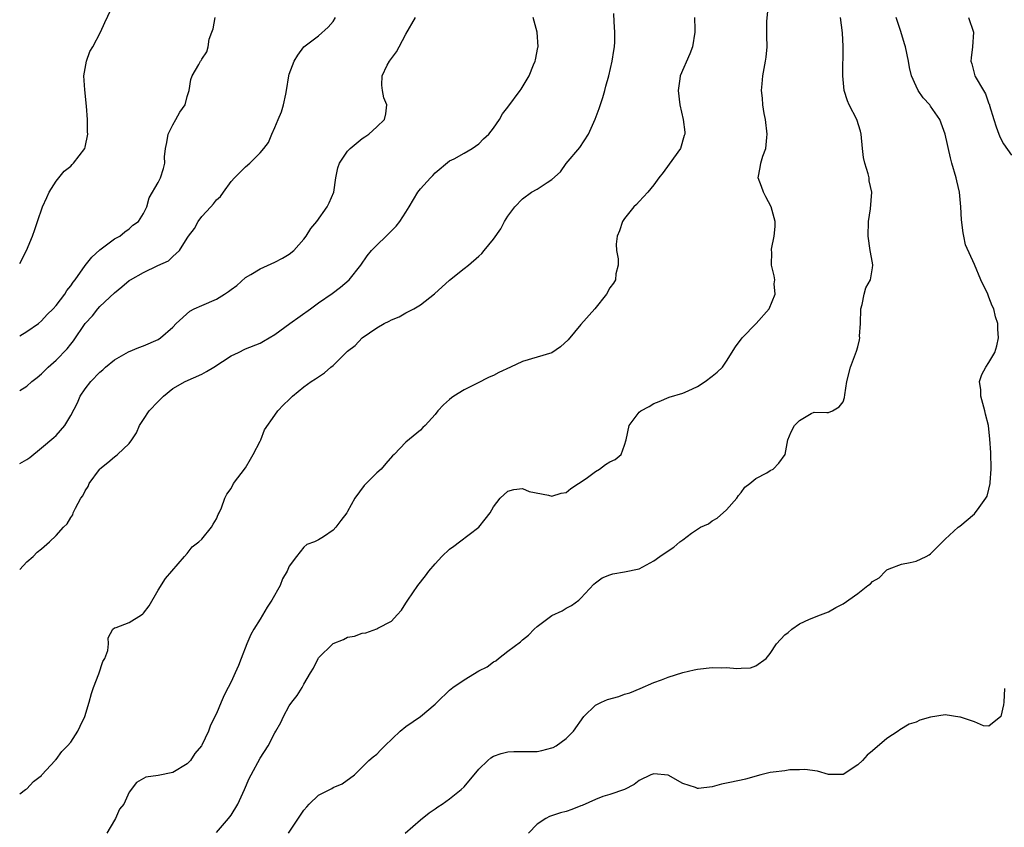
# Model space of a CAD drawing. Units: inches. Extents: x 2502000 to 2505000, y 1476000 to 1479000.
# Drawn here: x 2502000 to 2502135, y 1476168 to 1476279 of the extents above; entities that cross this region are included whole.
import ezdxf

# ---------------------------------------------------------------- set-up
doc = ezdxf.new("R2010")
doc.units = ezdxf.units.IN
doc.header["$MEASUREMENT"] = 0
doc.layers.add('LD25021476_2ft', color=206, linetype='Continuous')

msp = doc.modelspace()

# ---------------------------------------------------------------- linework, layer by layer
at = {"layer": 'LD25021476_2ft'}
for points, elevation in [([(2502000, 1476245.23), (2502000.95, 1476247), (2502001.78, 1476249), (2502002.1, 1476249.9), (2502002.45, 1476251), (2502003.13, 1476253), (2502003.72, 1476254.28), (2502004.03, 1476255), (2502005, 1476256.52), (2502005.35, 1476257), (2502006.11, 1476257.89), (2502007, 1476258.59), (2502007.19, 1476258.81), (2502007.38, 1476259), (2502008.95, 1476261), (2502009, 1476261.2), (2502009.33, 1476263), (2502009.32, 1476263.32), (2502009.29, 1476265), (2502009.19, 1476266.81), (2502008.94, 1476269.06), (2502008.79, 1476271), (2502009.15, 1476273), (2502009.64, 1476274.36), (2502010.02, 1476275), (2502011.1, 1476277), (2502011.67, 1476278.33), (2502012.98, 1476281)], 8056), ([(2502027, 1476167.1), (2502028.64, 1476169), (2502029, 1476169.49), (2502029.92, 1476171), (2502030.86, 1476173), (2502031.51, 1476174.49), (2502031.76, 1476175), (2502033, 1476177.29), (2502034.09, 1476179), (2502035, 1476180.78), (2502035.14, 1476181), (2502035.82, 1476182.18), (2502036.2, 1476183), (2502037, 1476184.48), (2502037.36, 1476185), (2502038.08, 1476185.92), (2502038.75, 1476187), (2502039, 1476187.48), (2502039.91, 1476189), (2502040.33, 1476189.67), (2502040.94, 1476191), (2502041, 1476191.08), (2502042.96, 1476193), (2502043, 1476193.03), (2502044.42, 1476193.58), (2502045, 1476193.9), (2502045.96, 1476194.04), (2502047, 1476194.47), (2502047.48, 1476194.52), (2502049, 1476195.06), (2502049.16, 1476195.16), (2502051, 1476196.13), (2502051.79, 1476197), (2502052.39, 1476197.61), (2502053, 1476198.57), (2502053.25, 1476199), (2502054.63, 1476201), (2502055.68, 1476202.32), (2502056.15, 1476203), (2502057, 1476203.99), (2502057.94, 1476205), (2502059, 1476205.99), (2502059.59, 1476206.41), (2502060.35, 1476207), (2502063.01, 1476209), (2502063.88, 1476210.12), (2502064.54, 1476211), (2502065, 1476211.79), (2502065.93, 1476213), (2502067, 1476213.98), (2502067.8, 1476214.2), (2502069, 1476214.31), (2502069.91, 1476213.91), (2502072.58, 1476213.42), (2502073, 1476213.29), (2502074.3, 1476213.7), (2502075, 1476213.77), (2502075.65, 1476214.35), (2502077.71, 1476215.71), (2502079, 1476216.68), (2502079.58, 1476217), (2502080.39, 1476217.61), (2502081, 1476217.98), (2502081.69, 1476218.31), (2502082.53, 1476219), (2502083, 1476220.3), (2502083.22, 1476221), (2502083.64, 1476223), (2502085, 1476224.81), (2502085.22, 1476225), (2502086.39, 1476225.61), (2502087, 1476225.99), (2502087.73, 1476226.27), (2502089.14, 1476226.86), (2502091, 1476227.41), (2502091.74, 1476227.74), (2502093, 1476228.35), (2502094.05, 1476229), (2502095, 1476229.75), (2502095.71, 1476230.29), (2502096.44, 1476231), (2502097, 1476231.81), (2502098.21, 1476233.79), (2502099.12, 1476235), (2502101.08, 1476237), (2502102.84, 1476239), (2502103.68, 1476241), (2502103.55, 1476242.45), (2502103.62, 1476243), (2502103.55, 1476243.55), (2502103.18, 1476245), (2502103.19, 1476246.81), (2502103.18, 1476247), (2502103.18, 1476247.18), (2502103.54, 1476249), (2502103.68, 1476250.33), (2502103.67, 1476251), (2502103.13, 1476253), (2502102.38, 1476254.38), (2502102.06, 1476255), (2502101.8, 1476255.8), (2502101.35, 1476257), (2502101.61, 1476258.39), (2502101.68, 1476259), (2502101.98, 1476259.98), (2502102.37, 1476261), (2502102.51, 1476262.51), (2502102.59, 1476263), (2502102.35, 1476265), (2502102.17, 1476265.83), (2502101.97, 1476267), (2502101.93, 1476267.93), (2502101.8, 1476269), (2502101.9, 1476269.9), (2502101.99, 1476271), (2502102.36, 1476273), (2502102.42, 1476273.58), (2502102.56, 1476275), (2502102.5, 1476276.5), (2502102.53, 1476277), (2502102.51, 1476278.51), (2502102.8, 1476281.2)], 8070), ([(2502000, 1476172.39), (2502000.78, 1476173), (2502001, 1476173.1), (2502001.9, 1476174.1), (2502003, 1476174.9), (2502003.06, 1476175), (2502004.85, 1476177), (2502004.92, 1476177.08), (2502005, 1476177.12), (2502005.8, 1476178.2), (2502006.55, 1476179), (2502007, 1476179.51), (2502008, 1476181), (2502008.3, 1476181.7), (2502008.96, 1476183), (2502009.53, 1476185), (2502009.84, 1476186.16), (2502010.15, 1476187), (2502010.88, 1476188.88), (2502011.42, 1476190.58), (2502011.67, 1476191), (2502012.08, 1476192.08), (2502012.2, 1476193), (2502012.16, 1476193.84), (2502012.79, 1476195), (2502013, 1476195.18), (2502013.24, 1476195.24), (2502015, 1476195.94), (2502016.71, 1476197), (2502016.9, 1476197.1), (2502017, 1476197.19), (2502017.77, 1476198.23), (2502019, 1476200.38), (2502020.03, 1476201.97), (2502022.6, 1476205), (2502023, 1476205.42), (2502023.67, 1476206.33), (2502024.57, 1476207), (2502025, 1476207.38), (2502026.34, 1476209), (2502026.56, 1476209.44), (2502027, 1476210.18), (2502027.25, 1476210.75), (2502027.39, 1476211), (2502027.69, 1476211.69), (2502028.16, 1476213), (2502028.43, 1476213.57), (2502029, 1476214.35), (2502029.36, 1476215), (2502031, 1476217.18), (2502031.65, 1476218.35), (2502032.04, 1476219), (2502033, 1476220.84), (2502033.08, 1476221), (2502033.6, 1476222.4), (2502035, 1476224.41), (2502035.44, 1476225), (2502036.18, 1476225.82), (2502037, 1476226.55), (2502037.21, 1476226.79), (2502037.44, 1476227), (2502039, 1476228.29), (2502040, 1476229), (2502040.61, 1476229.39), (2502041, 1476229.68), (2502041.81, 1476230.19), (2502042.71, 1476231), (2502043, 1476231.24), (2502045, 1476233.18), (2502046.04, 1476233.96), (2502047, 1476235.01), (2502049, 1476236.4), (2502050.03, 1476237), (2502050.7, 1476237.3), (2502051, 1476237.48), (2502052.09, 1476237.91), (2502053, 1476238.44), (2502054.1, 1476239), (2502055, 1476239.57), (2502056.93, 1476241.07), (2502059, 1476242.95), (2502061, 1476244.55), (2502061.59, 1476245), (2502063, 1476246.25), (2502063.42, 1476246.58), (2502063.72, 1476247), (2502065, 1476248.57), (2502066, 1476250), (2502066.52, 1476251), (2502067, 1476251.74), (2502067.93, 1476253), (2502069, 1476254.12), (2502070.24, 1476255), (2502071, 1476255.45), (2502072.36, 1476256.36), (2502073, 1476256.76), (2502074.2, 1476257.8), (2502075, 1476258.96), (2502076.84, 1476261.16), (2502078.05, 1476263), (2502078.97, 1476265.03), (2502079.5, 1476266.5), (2502080.01, 1476268.01), (2502080.31, 1476269), (2502080.44, 1476269.56), (2502080.86, 1476271), (2502081.31, 1476273), (2502081.52, 1476274.48), (2502081.62, 1476275), (2502081.68, 1476275.68), (2502081.68, 1476277), (2502081.58, 1476278.42), (2502081.54, 1476279.54)], 8066), ([(2502000, 1476203.22), (2502001, 1476204.28), (2502001.85, 1476205), (2502002.42, 1476205.58), (2502003, 1476206.04), (2502004.09, 1476207), (2502005, 1476207.88), (2502006.03, 1476209), (2502006.53, 1476209.47), (2502007, 1476210.33), (2502007.27, 1476210.73), (2502007.35, 1476211), (2502007.65, 1476211.65), (2502008.4, 1476213), (2502008.67, 1476213.33), (2502009, 1476214), (2502009.39, 1476214.61), (2502009.55, 1476215), (2502010.96, 1476216.96), (2502011, 1476217.01), (2502012.11, 1476217.89), (2502013, 1476218.69), (2502013.18, 1476218.82), (2502013.4, 1476219), (2502015, 1476220.5), (2502015.41, 1476221), (2502016.03, 1476221.97), (2502016.44, 1476223), (2502017, 1476223.82), (2502017.75, 1476225), (2502019, 1476226.27), (2502019.38, 1476226.62), (2502019.73, 1476227), (2502021, 1476228.05), (2502022.69, 1476229), (2502025, 1476230.03), (2502025.62, 1476230.38), (2502026.64, 1476231), (2502029, 1476232.56), (2502030.01, 1476233), (2502031, 1476233.51), (2502033, 1476234.29), (2502033.44, 1476234.56), (2502034.22, 1476235), (2502035, 1476235.47), (2502037.09, 1476237), (2502039.91, 1476239), (2502041, 1476239.81), (2502042.88, 1476241.12), (2502044.01, 1476241.99), (2502045.23, 1476243), (2502046.79, 1476245), (2502047.7, 1476246.3), (2502048.26, 1476247), (2502051, 1476249.69), (2502051.65, 1476250.35), (2502052.15, 1476251), (2502053, 1476252.29), (2502053.45, 1476253), (2502054.65, 1476255), (2502055, 1476255.47), (2502056.35, 1476257), (2502056.67, 1476257.33), (2502057, 1476257.7), (2502059, 1476259.31), (2502059.61, 1476259.61), (2502061, 1476260.36), (2502062.08, 1476261), (2502063, 1476261.64), (2502063.65, 1476262.35), (2502064.39, 1476263), (2502065, 1476263.8), (2502065.84, 1476265), (2502066.23, 1476265.77), (2502067, 1476266.71), (2502068.67, 1476269), (2502068.82, 1476269.18), (2502069.89, 1476271), (2502070.5, 1476272.5), (2502070.74, 1476273), (2502070.8, 1476273.2), (2502071.12, 1476274.88), (2502071.13, 1476275), (2502071.03, 1476277), (2502070.46, 1476279)], 8064), ([(2502000, 1476217.75), (2502001, 1476218.33), (2502001.4, 1476218.6), (2502003, 1476219.9), (2502004.68, 1476221.32), (2502005, 1476221.62), (2502006.21, 1476223), (2502007, 1476224.35), (2502007.91, 1476226.09), (2502008.31, 1476227), (2502009, 1476228.02), (2502009.76, 1476229), (2502011, 1476230.31), (2502011.39, 1476230.61), (2502011.79, 1476231), (2502013, 1476232), (2502014.91, 1476233.09), (2502016.33, 1476233.67), (2502017, 1476233.9), (2502019, 1476234.81), (2502019.33, 1476235), (2502021, 1476236.5), (2502021.49, 1476237), (2502023.34, 1476238.66), (2502023.94, 1476239), (2502025, 1476239.44), (2502027, 1476240.34), (2502028.09, 1476241), (2502028.64, 1476241.36), (2502029, 1476241.66), (2502029.78, 1476242.22), (2502031, 1476243.3), (2502031.72, 1476243.72), (2502033, 1476244.51), (2502035, 1476245.4), (2502036.06, 1476245.94), (2502037, 1476246.51), (2502037.62, 1476247), (2502039, 1476248.56), (2502039.33, 1476249), (2502039.97, 1476250.03), (2502040.76, 1476251), (2502042.2, 1476253), (2502042.45, 1476253.54), (2502043.09, 1476255), (2502043.38, 1476257), (2502043.65, 1476258.35), (2502043.88, 1476259), (2502045, 1476260.64), (2502045.34, 1476261), (2502047, 1476262.39), (2502047.36, 1476262.64), (2502047.93, 1476263), (2502049, 1476264), (2502050.04, 1476265), (2502050.22, 1476265.78), (2502050.38, 1476267), (2502049.97, 1476267.97), (2502049.78, 1476269), (2502049.7, 1476269.7), (2502049.75, 1476271), (2502050.44, 1476272.44), (2502050.73, 1476273), (2502051.71, 1476274.29), (2502052.05, 1476275), (2502053, 1476276.74), (2502054.32, 1476279)], 8062), ([(2502000, 1476227.78), (2502001, 1476228.38), (2502001.67, 1476229), (2502002.41, 1476229.59), (2502003, 1476230.09), (2502003.93, 1476231), (2502005, 1476231.93), (2502006.5, 1476233.5), (2502007, 1476234.15), (2502007.38, 1476234.62), (2502009, 1476237), (2502009.97, 1476238.03), (2502010.73, 1476239), (2502011, 1476239.3), (2502013, 1476241.21), (2502014, 1476242), (2502015, 1476242.87), (2502015.19, 1476243), (2502017, 1476244.01), (2502018.94, 1476244.94), (2502020.43, 1476245.57), (2502021, 1476246.17), (2502021.93, 1476247), (2502023, 1476248.7), (2502023.17, 1476249), (2502023.99, 1476250.01), (2502024.5, 1476251), (2502025, 1476251.68), (2502026.24, 1476253), (2502026.6, 1476253.4), (2502027, 1476253.98), (2502027.56, 1476254.44), (2502027.98, 1476255), (2502029, 1476256.47), (2502029.48, 1476257), (2502031, 1476258.49), (2502031.6, 1476259), (2502033, 1476260.42), (2502033.51, 1476261), (2502034.16, 1476261.84), (2502034.61, 1476263), (2502035, 1476263.88), (2502035.46, 1476265), (2502035.94, 1476266.06), (2502036.2, 1476267), (2502036.5, 1476268.5), (2502036.63, 1476269), (2502036.93, 1476271), (2502037, 1476271.24), (2502037.65, 1476273), (2502038.16, 1476273.84), (2502039, 1476275), (2502041, 1476276.47), (2502042.33, 1476277.67), (2502043, 1476278.47), (2502043.33, 1476279)], 8060), ([(2502000, 1476235.31), (2502001, 1476235.89), (2502002.56, 1476237), (2502003, 1476237.34), (2502003.79, 1476238.21), (2502004.59, 1476239), (2502005, 1476239.45), (2502006.18, 1476241), (2502006.49, 1476241.51), (2502007, 1476242.16), (2502007.34, 1476242.66), (2502007.61, 1476243), (2502009, 1476244.96), (2502009.92, 1476246.08), (2502011, 1476247.1), (2502013, 1476248.61), (2502013.75, 1476249), (2502014.42, 1476249.58), (2502015, 1476249.97), (2502015.53, 1476250.47), (2502016.31, 1476251), (2502017, 1476252.07), (2502017.44, 1476253), (2502017.77, 1476254.23), (2502019, 1476256.36), (2502019.31, 1476257), (2502019.73, 1476258.27), (2502019.91, 1476259), (2502019.88, 1476259.88), (2502019.99, 1476261), (2502020.17, 1476261.83), (2502020.36, 1476263), (2502021, 1476264.28), (2502021.44, 1476265), (2502021.99, 1476266.01), (2502022.69, 1476267), (2502023, 1476268.18), (2502023.26, 1476269), (2502023.49, 1476270.51), (2502023.68, 1476271), (2502024.56, 1476272.56), (2502024.83, 1476273), (2502024.91, 1476273.09), (2502025, 1476273.3), (2502025.7, 1476274.3), (2502025.88, 1476275), (2502026.01, 1476276.01), (2502026.35, 1476277), (2502026.53, 1476277.47), (2502026.83, 1476279)], 8058), ([(2502092.59, 1476279), (2502092.65, 1476277.35), (2502092.65, 1476277), (2502092.34, 1476275), (2502091.96, 1476274.04), (2502090.64, 1476271), (2502090.6, 1476270.6), (2502090.36, 1476269), (2502090.58, 1476267), (2502091.05, 1476265), (2502091.26, 1476263.26), (2502091.28, 1476263), (2502091.2, 1476262.8), (2502090.66, 1476261), (2502089.14, 1476258.86), (2502088.28, 1476257.72), (2502087.71, 1476257), (2502087, 1476256.02), (2502086.18, 1476255), (2502085, 1476253.74), (2502084.66, 1476253.34), (2502084.29, 1476253), (2502083, 1476251.42), (2502082.7, 1476251), (2502082.29, 1476249.71), (2502081.99, 1476249), (2502081.86, 1476247.86), (2502081.91, 1476247), (2502082.13, 1476245.87), (2502082.1, 1476245), (2502081.82, 1476243.82), (2502081.75, 1476243), (2502081.46, 1476242.54), (2502081, 1476241.9), (2502080.51, 1476241), (2502078.91, 1476239), (2502077, 1476236.85), (2502075.24, 1476234.76), (2502074.22, 1476233.78), (2502073, 1476232.98), (2502071, 1476232.35), (2502069, 1476231.78), (2502067.36, 1476231), (2502065.74, 1476230.26), (2502065, 1476229.86), (2502064.4, 1476229.6), (2502062.75, 1476228.75), (2502061, 1476227.89), (2502059.57, 1476227), (2502059.23, 1476226.77), (2502059, 1476226.55), (2502058.16, 1476225.84), (2502057.37, 1476225), (2502057, 1476224.51), (2502055.64, 1476223), (2502055.31, 1476222.69), (2502055, 1476222.34), (2502053, 1476220.68), (2502051.37, 1476219), (2502051.17, 1476218.83), (2502050.22, 1476217.78), (2502049.58, 1476217), (2502049, 1476216.47), (2502047.26, 1476214.74), (2502045.99, 1476213), (2502045, 1476211.17), (2502044.89, 1476211), (2502044.05, 1476209.95), (2502043.36, 1476209), (2502043, 1476208.6), (2502041.71, 1476207.71), (2502041, 1476207.27), (2502040.44, 1476207), (2502039.38, 1476206.62), (2502039, 1476206.29), (2502037.98, 1476205), (2502037, 1476203.66), (2502036.71, 1476203), (2502036.08, 1476201.92), (2502035.72, 1476201), (2502034.61, 1476199), (2502033.97, 1476198.03), (2502033, 1476196.39), (2502032.11, 1476195), (2502031.74, 1476194.26), (2502031.18, 1476193), (2502030.39, 1476191), (2502030.02, 1476190.02), (2502029.57, 1476189), (2502029, 1476187.76), (2502028.62, 1476187), (2502028.04, 1476185.96), (2502027.63, 1476185), (2502027, 1476183.41), (2502026.18, 1476181.82), (2502025.89, 1476181), (2502025, 1476179.08), (2502024.95, 1476179), (2502024.04, 1476177.96), (2502023.43, 1476177), (2502023, 1476176.5), (2502021, 1476175.34), (2502019, 1476174.92), (2502017.33, 1476174.67), (2502016.03, 1476173.97), (2502015, 1476172.61), (2502014.29, 1476171), (2502013.71, 1476170.29), (2502013.16, 1476169), (2502013, 1476168.78), (2502011.94, 1476167)], 8068), ([(2502036.9, 1476167), (2502039, 1476170.15), (2502039.38, 1476170.62), (2502039.72, 1476171), (2502041, 1476172.2), (2502042.85, 1476173.15), (2502043, 1476173.25), (2502044.24, 1476173.76), (2502045.92, 1476175), (2502047.9, 1476177), (2502048.51, 1476177.49), (2502049, 1476177.84), (2502049.55, 1476178.45), (2502050.09, 1476179), (2502052.21, 1476181), (2502053, 1476181.66), (2502055, 1476183.03), (2502057, 1476184.7), (2502057.29, 1476185), (2502059, 1476186.64), (2502059.45, 1476187), (2502061, 1476188.07), (2502063, 1476189.28), (2502064.16, 1476189.84), (2502065, 1476190.51), (2502065.33, 1476190.67), (2502065.72, 1476191), (2502067, 1476191.99), (2502068.72, 1476193.28), (2502069, 1476193.53), (2502069.82, 1476194.18), (2502070.59, 1476195), (2502071, 1476195.36), (2502073, 1476196.89), (2502074.46, 1476197.54), (2502075, 1476197.88), (2502075.74, 1476198.26), (2502076.73, 1476199), (2502077, 1476199.26), (2502078.79, 1476201.21), (2502079, 1476201.39), (2502079.93, 1476202.07), (2502081, 1476202.49), (2502081.39, 1476202.61), (2502083, 1476202.87), (2502085, 1476203.32), (2502087, 1476204.38), (2502087.82, 1476205), (2502089, 1476205.79), (2502089.74, 1476206.26), (2502090.58, 1476207), (2502091, 1476207.3), (2502092.19, 1476208.19), (2502093, 1476208.73), (2502093.43, 1476209), (2502094.51, 1476209.49), (2502095, 1476209.91), (2502095.73, 1476210.27), (2502097, 1476211.38), (2502098.42, 1476213), (2502098.63, 1476213.37), (2502099, 1476213.79), (2502099.5, 1476214.5), (2502100.18, 1476215), (2502101, 1476215.72), (2502102.5, 1476216.5), (2502103, 1476216.81), (2502103.37, 1476217), (2502104.17, 1476217.83), (2502105.03, 1476219), (2502105.41, 1476221), (2502105.88, 1476222.12), (2502106.34, 1476223), (2502107, 1476223.68), (2502108.61, 1476224.61), (2502109, 1476224.8), (2502110.77, 1476224.77), (2502111, 1476224.75), (2502111.55, 1476225), (2502112.47, 1476225.53), (2502113, 1476226.22), (2502113.19, 1476226.81), (2502113.21, 1476227.21), (2502113.51, 1476229), (2502114, 1476231), (2502114.83, 1476233.17), (2502115, 1476233.78), (2502115.24, 1476234.76), (2502115.27, 1476235), (2502115.25, 1476235.25), (2502115.36, 1476237), (2502115.42, 1476239), (2502115.61, 1476239.61), (2502115.9, 1476241), (2502116.13, 1476241.87), (2502116.76, 1476243), (2502117, 1476244.64), (2502117.07, 1476245), (2502117, 1476245.33), (2502116.71, 1476247), (2502116.43, 1476249), (2502116.48, 1476251), (2502116.73, 1476252.73), (2502116.91, 1476255), (2502116.57, 1476256.57), (2502116.55, 1476257), (2502116.45, 1476257.55), (2502115.97, 1476259), (2502115.77, 1476259.77), (2502115.63, 1476261), (2502115.46, 1476263), (2502115.38, 1476263.38), (2502114.86, 1476265), (2502113.83, 1476267), (2502113.58, 1476267.58), (2502113.14, 1476269), (2502112.97, 1476271), (2502113.01, 1476275.01), (2502112.9, 1476276.9), (2502112.61, 1476279)], 8072), ([(2502052.9, 1476167), (2502055, 1476168.84), (2502056.19, 1476169.81), (2502057, 1476170.35), (2502057.37, 1476170.63), (2502057.95, 1476171), (2502059, 1476171.71), (2502060.59, 1476173), (2502061, 1476173.37), (2502063, 1476175.77), (2502064.26, 1476177), (2502064.65, 1476177.35), (2502065, 1476177.56), (2502066.07, 1476177.93), (2502067, 1476178.17), (2502067.8, 1476178.2), (2502069.8, 1476178.2), (2502071, 1476178.22), (2502071.67, 1476178.33), (2502073, 1476178.7), (2502073.22, 1476178.78), (2502073.61, 1476179), (2502075, 1476180.01), (2502076.01, 1476181), (2502077.4, 1476183), (2502079, 1476184.57), (2502079.85, 1476185), (2502080.65, 1476185.35), (2502082.22, 1476185.78), (2502083, 1476186.07), (2502083.74, 1476186.26), (2502085.15, 1476186.85), (2502087, 1476187.68), (2502088.05, 1476188.05), (2502089, 1476188.44), (2502091, 1476189.05), (2502092.56, 1476189.44), (2502093, 1476189.53), (2502095, 1476189.77), (2502096.29, 1476189.71), (2502097, 1476189.73), (2502098.4, 1476189.6), (2502099, 1476189.65), (2502100.3, 1476189.7), (2502101, 1476189.98), (2502102.44, 1476191), (2502103, 1476191.65), (2502103.86, 1476193), (2502105, 1476194.22), (2502105.45, 1476194.55), (2502105.97, 1476195), (2502107, 1476195.73), (2502108.39, 1476196.39), (2502109.87, 1476197), (2502111, 1476197.41), (2502112, 1476198), (2502113, 1476198.49), (2502115, 1476199.93), (2502116.39, 1476201), (2502116.75, 1476201.25), (2502117, 1476201.54), (2502117.95, 1476202.05), (2502118.81, 1476203), (2502119, 1476203.15), (2502119.29, 1476203.29), (2502121, 1476203.93), (2502122.19, 1476204.19), (2502123, 1476204.34), (2502124.4, 1476205), (2502124.78, 1476205.22), (2502125, 1476205.37), (2502127, 1476207.37), (2502128.8, 1476209), (2502129, 1476209.14), (2502131, 1476210.87), (2502131.12, 1476211), (2502131.41, 1476211.41), (2502132.59, 1476213), (2502132.74, 1476213.26), (2502133, 1476214.24), (2502133.18, 1476215), (2502133.17, 1476215.17), (2502133.32, 1476217), (2502133.25, 1476219.25), (2502133.12, 1476221.12), (2502132.92, 1476223), (2502132.53, 1476224.53), (2502132.45, 1476225), (2502131.87, 1476227), (2502131.87, 1476227.87), (2502131.72, 1476229), (2502132.03, 1476229.97), (2502132.58, 1476231), (2502133, 1476231.61), (2502133.79, 1476233), (2502134.08, 1476233.92), (2502134.33, 1476235), (2502134.23, 1476236.23), (2502134.21, 1476237), (2502133.91, 1476237.91), (2502133.67, 1476239), (2502133.43, 1476239.43), (2502133, 1476240.62), (2502132.84, 1476241), (2502131.88, 1476243), (2502131, 1476245.08), (2502129.8, 1476247.8), (2502129.57, 1476249), (2502129.45, 1476249.45), (2502129.22, 1476251.22), (2502129.15, 1476253), (2502128.97, 1476255), (2502128.59, 1476256.59), (2502128.52, 1476257), (2502127.93, 1476259), (2502127.74, 1476259.74), (2502126.99, 1476263), (2502126.25, 1476265), (2502125, 1476266.85), (2502124.89, 1476267), (2502123.97, 1476267.97), (2502123.27, 1476269), (2502123, 1476269.57), (2502122.39, 1476271), (2502122.12, 1476272.12), (2502121.96, 1476273), (2502121.55, 1476275), (2502121.41, 1476275.41), (2502120.91, 1476277.09), (2502120.25, 1476279)], 8074), ([(2502130.2, 1476279), (2502130.86, 1476277), (2502130.76, 1476275), (2502130.55, 1476273.45), (2502130.51, 1476273), (2502130.65, 1476272.65), (2502131.06, 1476271), (2502131.11, 1476270.89), (2502132.24, 1476269), (2502132.53, 1476268.53), (2502133, 1476267.17), (2502133.06, 1476267.06), (2502133.09, 1476266.91), (2502133.67, 1476265), (2502134, 1476264), (2502134.34, 1476263), (2502134.53, 1476262.53), (2502135, 1476261.65), (2502136.09, 1476260.09)], 8076), ([(2502135.13, 1476186.87), (2502135.05, 1476185), (2502135, 1476184.63), (2502134.61, 1476183), (2502133, 1476181.68), (2502132.25, 1476181.75), (2502131, 1476182.28), (2502129.08, 1476182.92), (2502129, 1476182.95), (2502127, 1476183.23), (2502125, 1476182.91), (2502123.5, 1476182.5), (2502123, 1476182.23), (2502122.04, 1476181.96), (2502120.79, 1476181.21), (2502120.55, 1476181), (2502119, 1476179.99), (2502117, 1476178.29), (2502116.31, 1476177.69), (2502115.65, 1476177), (2502115, 1476176.39), (2502113, 1476175.04), (2502111, 1476175.06), (2502109.49, 1476175.49), (2502107.73, 1476175.73), (2502107, 1476175.68), (2502105.68, 1476175.68), (2502105, 1476175.58), (2502103.39, 1476175.39), (2502103, 1476175.32), (2502101.69, 1476175), (2502099.6, 1476174.4), (2502099, 1476174.26), (2502097, 1476173.85), (2502096.28, 1476173.72), (2502095, 1476173.38), (2502093.15, 1476173.15), (2502093, 1476173.15), (2502092.75, 1476173.25), (2502091, 1476173.83), (2502089, 1476174.97), (2502087, 1476175.16), (2502086.59, 1476175), (2502085, 1476174.21), (2502084.34, 1476173.66), (2502083, 1476173), (2502081, 1476172.31), (2502080.02, 1476172.02), (2502079, 1476171.61), (2502077.19, 1476170.81), (2502077, 1476170.75), (2502075.75, 1476170.25), (2502075, 1476169.98), (2502074.21, 1476169.79), (2502072.7, 1476169.3), (2502072.2, 1476169), (2502071, 1476168.23), (2502069.84, 1476167)], 8076)]:
    msp.add_lwpolyline(points, dxfattribs=dict(at, elevation=elevation))

doc.saveas('drawing.dxf')
